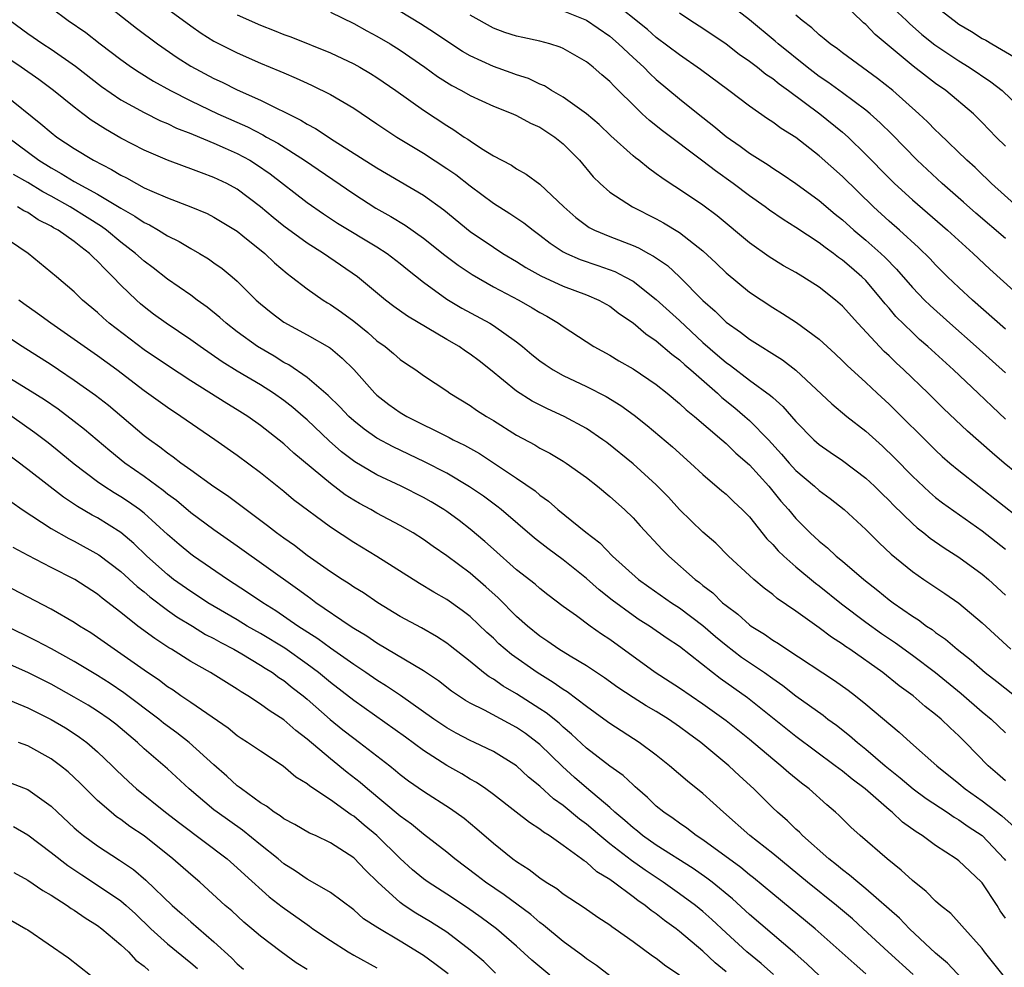
# Model space of a CAD drawing. Units: inches. Extents: x 2571000 to 2574000, y 1503000 to 1506000.
# Drawn here: x 2571448 to 2571533, y 1503704 to 1503785 of the extents above; entities that cross this region are included whole.
import ezdxf

# ---------------------------------------------------------------- set-up
doc = ezdxf.new("R2010")
doc.units = ezdxf.units.IN
doc.header["$MEASUREMENT"] = 0
doc.layers.add('LD25711503_2ft', color=4, linetype='Continuous')

msp = doc.modelspace()

# ---------------------------------------------------------------- linework, layer by layer
at = {"layer": 'LD25711503_2ft'}
for points, elevation in [([(2571455, 1503787.016), (2571458.346, 1503784.346), (2571460.148, 1503783), (2571461.84, 1503781.84), (2571463, 1503781.096), (2571465, 1503780.027), (2571465.703, 1503779.703), (2571467, 1503779.055), (2571469, 1503778.167), (2571472.46, 1503776.46), (2571473, 1503776.112), (2571473.731, 1503775.731), (2571475.328, 1503774.672), (2571479, 1503772.344), (2571483, 1503770.009), (2571484.754, 1503768.754), (2571487, 1503766.898), (2571489, 1503765.529), (2571489.812, 1503765), (2571491, 1503764.298), (2571491.796, 1503763.796), (2571493.076, 1503763.076), (2571495, 1503762.191), (2571497, 1503761.449), (2571498.061, 1503761), (2571499, 1503760.463), (2571499.827, 1503759.827), (2571501, 1503759.029), (2571502.09, 1503758.09), (2571503, 1503757.494), (2571504.345, 1503756.345), (2571505, 1503755.869), (2571505.445, 1503755.445), (2571505.975, 1503755), (2571508.245, 1503753), (2571508.629, 1503752.629), (2571509.735, 1503751.735), (2571510.605, 1503751), (2571511, 1503750.646), (2571512.641, 1503749), (2571513.77, 1503747.77), (2571514.429, 1503747), (2571515, 1503746.366), (2571516.592, 1503745), (2571517, 1503744.626), (2571517.94, 1503743.94), (2571519.132, 1503743), (2571521, 1503741.297), (2571522.149, 1503740.149), (2571523.181, 1503739.181), (2571525, 1503737.679), (2571525.991, 1503737), (2571527.803, 1503735.803), (2571529, 1503734.96), (2571531, 1503733.277), (2571533.473, 1503731)], 9954), ([(2571533, 1503758.506), (2571530.153, 1503761), (2571529, 1503762.07), (2571528.028, 1503763), (2571527, 1503764.02), (2571526.53, 1503764.53), (2571525.522, 1503765.522), (2571523.898, 1503767), (2571523, 1503767.787), (2571521.66, 1503769), (2571519, 1503771.596), (2571517, 1503773.394), (2571515, 1503774.947), (2571513.726, 1503775.726), (2571513, 1503776.286), (2571512.566, 1503776.566), (2571511, 1503777.645), (2571509.227, 1503779), (2571506.812, 1503780.812), (2571505, 1503782.048), (2571503, 1503783.552), (2571502.238, 1503784.238), (2571499, 1503786.837)], 9968), ([(2571533, 1503766.279), (2571530.458, 1503768.458), (2571529.401, 1503769.401), (2571527.556, 1503771), (2571525.423, 1503773), (2571523.232, 1503775.232), (2571522.23, 1503776.23), (2571521.376, 1503777), (2571521, 1503777.313), (2571519, 1503778.803), (2571517.724, 1503779.724), (2571517, 1503780.207), (2571515.95, 1503781), (2571513.464, 1503783), (2571513.221, 1503783.221), (2571511, 1503785.072), (2571509, 1503786.608)], 9972), ([(2571533, 1503774.219), (2571532.204, 1503775), (2571531, 1503776.261), (2571530.239, 1503777), (2571527.872, 1503779), (2571527, 1503779.607), (2571526.204, 1503780.204), (2571525.079, 1503781.079), (2571521.807, 1503783.807), (2571521, 1503784.665), (2571520.813, 1503784.813), (2571519, 1503786.563)], 9976), ([(2571451, 1503786.099), (2571452.482, 1503785), (2571453.975, 1503783.975), (2571455.228, 1503783), (2571457, 1503781.652), (2571457.924, 1503781), (2571458.572, 1503780.572), (2571459.806, 1503779.806), (2571461.271, 1503779), (2571463, 1503778.116), (2571465.328, 1503777), (2571467.867, 1503775.867), (2571469.192, 1503775.192), (2571469.51, 1503775), (2571470.473, 1503774.473), (2571472.778, 1503773), (2571477, 1503770.107), (2571478.898, 1503768.898), (2571480.187, 1503768.187), (2571481.436, 1503767.436), (2571483, 1503766.324), (2571484.843, 1503764.843), (2571485.985, 1503763.985), (2571487.189, 1503763.189), (2571489, 1503762.142), (2571491.178, 1503761), (2571492.336, 1503760.336), (2571493, 1503759.917), (2571493.6, 1503759.6), (2571494.605, 1503759), (2571495, 1503758.712), (2571497.639, 1503757), (2571499, 1503756.261), (2571499.786, 1503755.786), (2571501, 1503755.101), (2571503, 1503753.739), (2571503.929, 1503753), (2571505, 1503752.116), (2571505.57, 1503751.57), (2571506.296, 1503751), (2571508.624, 1503749), (2571509, 1503748.673), (2571509.844, 1503747.844), (2571511, 1503746.838), (2571512.657, 1503745), (2571513.712, 1503743.712), (2571514.348, 1503743), (2571515, 1503742.22), (2571516.229, 1503741), (2571517, 1503740.278), (2571517.705, 1503739.705), (2571518.459, 1503739), (2571519, 1503738.56), (2571520.822, 1503737), (2571522.045, 1503736.045), (2571523, 1503735.253), (2571523.341, 1503735), (2571525, 1503733.858), (2571525.532, 1503733.531), (2571526.222, 1503733), (2571526.694, 1503732.693), (2571527, 1503732.447), (2571527.857, 1503731.857), (2571528.836, 1503731), (2571530.059, 1503730.059), (2571531.269, 1503729), (2571532.245, 1503728.245), (2571535, 1503726.045)], 9952), ([(2571461, 1503786.012), (2571463, 1503784.54), (2571463.91, 1503783.91), (2571465, 1503783.242), (2571467, 1503782.219), (2571469, 1503781.339), (2571470.658, 1503780.658), (2571471, 1503780.501), (2571472.061, 1503780.061), (2571473, 1503779.614), (2571473.429, 1503779.43), (2571475, 1503778.642), (2571477, 1503777.469), (2571479, 1503776.135), (2571479.668, 1503775.667), (2571480.714, 1503775), (2571483, 1503773.604), (2571485, 1503772.308), (2571485.772, 1503771.772), (2571487, 1503770.8), (2571489, 1503769.316), (2571490.421, 1503768.421), (2571491.624, 1503767.623), (2571492.414, 1503767), (2571493, 1503766.581), (2571493.881, 1503765.881), (2571495, 1503765.146), (2571495.273, 1503765), (2571496.469, 1503764.469), (2571497.964, 1503763.964), (2571499.439, 1503763.439), (2571500.301, 1503763), (2571501, 1503762.606), (2571503, 1503761.057), (2571505, 1503759.235), (2571507, 1503757.364), (2571508.271, 1503756.271), (2571509, 1503755.624), (2571509.373, 1503755.373), (2571511, 1503754.116), (2571512.81, 1503752.81), (2571513, 1503752.622), (2571513.868, 1503751.868), (2571515, 1503750.579), (2571516.543, 1503749), (2571517, 1503748.582), (2571517.927, 1503747.927), (2571519, 1503747.205), (2571521, 1503745.71), (2571521.751, 1503745), (2571522.371, 1503744.371), (2571523, 1503743.768), (2571523.375, 1503743.375), (2571525, 1503741.794), (2571525.423, 1503741.423), (2571525.98, 1503741), (2571526.538, 1503740.538), (2571527.72, 1503739.72), (2571529, 1503738.916), (2571531, 1503737.45), (2571531.533, 1503737), (2571533, 1503735.659)], 9956), ([(2571475, 1503785.719), (2571477, 1503784.75), (2571478.122, 1503784.122), (2571479, 1503783.668), (2571480.145, 1503783), (2571481, 1503782.464), (2571483.127, 1503781), (2571484.211, 1503780.211), (2571485.432, 1503779.432), (2571486.252, 1503779), (2571487, 1503778.564), (2571489, 1503777.656), (2571490.669, 1503777), (2571491, 1503776.851), (2571492.196, 1503776.196), (2571493, 1503775.836), (2571494.28, 1503775), (2571495, 1503774.417), (2571496.398, 1503773), (2571497.586, 1503771.586), (2571498.178, 1503771), (2571499, 1503770.27), (2571500.95, 1503769), (2571503, 1503767.982), (2571503.633, 1503767.633), (2571505, 1503766.802), (2571507, 1503765.222), (2571508.154, 1503764.154), (2571509, 1503763.328), (2571511, 1503761.668), (2571513, 1503760.345), (2571513.849, 1503759.849), (2571515.06, 1503759.06), (2571517, 1503757.634), (2571518.379, 1503756.379), (2571519, 1503755.789), (2571519.386, 1503755.386), (2571521, 1503753.926), (2571521.978, 1503753), (2571523, 1503752.062), (2571527, 1503748.105), (2571527.571, 1503747.571), (2571528.23, 1503747), (2571529, 1503746.363), (2571534.236, 1503742.236)], 9960), ([(2571535, 1503745.263), (2571532.882, 1503747), (2571531.86, 1503747.86), (2571529.736, 1503749.736), (2571527.689, 1503751.689), (2571526.359, 1503753), (2571524.281, 1503755), (2571523.613, 1503755.613), (2571523, 1503756.218), (2571522.591, 1503756.591), (2571520.319, 1503759), (2571519, 1503760.461), (2571518.386, 1503761), (2571517, 1503762.096), (2571515.58, 1503763), (2571515, 1503763.352), (2571513.941, 1503763.941), (2571512.707, 1503764.707), (2571511, 1503765.911), (2571508.228, 1503768.228), (2571507, 1503769.141), (2571505, 1503770.484), (2571504.195, 1503771), (2571503.481, 1503771.481), (2571503, 1503771.852), (2571502.317, 1503772.317), (2571501.499, 1503773), (2571501.211, 1503773.211), (2571501, 1503773.394), (2571499.106, 1503775.106), (2571498.082, 1503776.081), (2571496.998, 1503777), (2571495, 1503778.437), (2571493.995, 1503779), (2571493.383, 1503779.383), (2571493, 1503779.539), (2571492.016, 1503780.016), (2571491, 1503780.349), (2571490.528, 1503780.528), (2571489, 1503781.06), (2571487, 1503781.97), (2571486.344, 1503782.344), (2571485, 1503783.231), (2571483.957, 1503783.957), (2571482.734, 1503784.734), (2571481, 1503785.793)], 9962), ([(2571495, 1503785.833), (2571497, 1503785.049), (2571499, 1503783.653), (2571499.767, 1503783), (2571501, 1503781.844), (2571501.929, 1503781), (2571502.449, 1503780.449), (2571503, 1503779.942), (2571505, 1503778.274), (2571506.584, 1503777), (2571507.944, 1503775.944), (2571509, 1503775.042), (2571510.207, 1503774.207), (2571511, 1503773.614), (2571512.603, 1503772.603), (2571513, 1503772.329), (2571513.821, 1503771.821), (2571515, 1503771.021), (2571517, 1503769.559), (2571518.379, 1503768.379), (2571519, 1503767.882), (2571519.977, 1503767), (2571521, 1503766.144), (2571522.29, 1503765), (2571522.655, 1503764.655), (2571523.651, 1503763.651), (2571525, 1503762.088), (2571526.042, 1503761), (2571526.521, 1503760.521), (2571528.208, 1503759), (2571530.481, 1503757), (2571533, 1503754.741)], 9966), ([(2571505, 1503785.658), (2571505.978, 1503785), (2571507, 1503784.34), (2571509, 1503782.995), (2571510.123, 1503782.123), (2571511, 1503781.519), (2571511.682, 1503781), (2571512.407, 1503780.407), (2571513, 1503780.023), (2571513.562, 1503779.562), (2571514.357, 1503779), (2571517.063, 1503777), (2571519, 1503775.418), (2571519.472, 1503775), (2571521, 1503773.502), (2571523, 1503771.457), (2571523.466, 1503771), (2571525, 1503769.599), (2571528.025, 1503767), (2571530.219, 1503765), (2571531.643, 1503763.643), (2571534.593, 1503761)], 9970), ([(2571523, 1503786.369), (2571524.492, 1503785), (2571524.747, 1503784.747), (2571525.82, 1503783.82), (2571526.926, 1503782.926), (2571529, 1503781.533), (2571529.879, 1503781), (2571531.754, 1503779.754), (2571532.717, 1503779), (2571535, 1503776.797)], 9978), ([(2571527, 1503786.253), (2571528.6, 1503785), (2571529, 1503784.706), (2571530.071, 1503784.071), (2571531, 1503783.473), (2571531.31, 1503783.31), (2571531.817, 1503783), (2571533.838, 1503781.838)], 9980), ([(2571447.482, 1503785), (2571449, 1503783.895), (2571450.284, 1503783), (2571451, 1503782.534), (2571453.093, 1503781.093), (2571455.338, 1503779.338), (2571457, 1503778.19), (2571459, 1503777.096), (2571460.402, 1503776.402), (2571461, 1503776.151), (2571461.773, 1503775.773), (2571463, 1503775.306), (2571463.207, 1503775.207), (2571465, 1503774.469), (2571465.946, 1503774.054), (2571467, 1503773.574), (2571468.071, 1503773), (2571468.649, 1503772.648), (2571469.829, 1503771.829), (2571473, 1503769.367), (2571474.398, 1503768.397), (2571475.609, 1503767.61), (2571479, 1503765.569), (2571479.884, 1503765), (2571481, 1503764.142), (2571481.626, 1503763.626), (2571483, 1503762.535), (2571485, 1503761.082), (2571486.3, 1503760.3), (2571488.688, 1503759), (2571489, 1503758.814), (2571491, 1503757.4), (2571491.509, 1503757), (2571492.32, 1503756.32), (2571493, 1503755.778), (2571493.452, 1503755.452), (2571494.143, 1503755), (2571495, 1503754.519), (2571497, 1503753.565), (2571498.707, 1503752.707), (2571499.947, 1503751.947), (2571501.101, 1503751.101), (2571502.211, 1503750.211), (2571504.388, 1503748.388), (2571505.951, 1503747), (2571507, 1503746.011), (2571508.619, 1503744.619), (2571509, 1503744.312), (2571509.663, 1503743.663), (2571510.378, 1503743), (2571511, 1503742.363), (2571512.491, 1503740.491), (2571513, 1503739.997), (2571513.467, 1503739.467), (2571513.95, 1503739), (2571515, 1503738.082), (2571516.675, 1503736.675), (2571517, 1503736.444), (2571518.915, 1503734.915), (2571521, 1503733.332), (2571522.359, 1503732.359), (2571523.553, 1503731.553), (2571525, 1503730.501), (2571527, 1503728.992), (2571529.201, 1503727.201), (2571531, 1503725.632), (2571531.758, 1503725), (2571533, 1503723.811)], 9950), ([(2571467, 1503785.503), (2571469, 1503784.604), (2571470.16, 1503784.16), (2571471, 1503783.812), (2571471.594, 1503783.594), (2571475, 1503782.23), (2571477, 1503781.296), (2571477.536, 1503781), (2571478.457, 1503780.457), (2571479, 1503780.118), (2571480.621, 1503779), (2571483, 1503777.309), (2571485, 1503775.976), (2571485.615, 1503775.615), (2571486.505, 1503775), (2571486.81, 1503774.81), (2571487, 1503774.665), (2571487.985, 1503774.015), (2571489, 1503773.391), (2571489.722, 1503773), (2571490.571, 1503772.571), (2571491, 1503772.271), (2571491.824, 1503771.824), (2571493, 1503770.946), (2571495.068, 1503769), (2571496.089, 1503768.089), (2571497, 1503767.397), (2571497.236, 1503767.236), (2571497.693, 1503767), (2571499, 1503766.453), (2571501, 1503765.68), (2571501.474, 1503765.474), (2571502.328, 1503765), (2571502.773, 1503764.773), (2571503.955, 1503763.955), (2571505, 1503762.996), (2571507, 1503760.962), (2571508.044, 1503760.044), (2571509, 1503759.09), (2571510.234, 1503758.234), (2571511, 1503757.643), (2571513.852, 1503755.852), (2571515, 1503754.962), (2571518.074, 1503752.074), (2571519.367, 1503751), (2571521, 1503749.731), (2571522.436, 1503748.437), (2571523.456, 1503747.455), (2571525, 1503745.865), (2571526.484, 1503744.484), (2571527, 1503744.051), (2571527.588, 1503743.588), (2571531, 1503741.162), (2571533, 1503739.592)], 9958), ([(2571533, 1503750.77), (2571531.846, 1503751.846), (2571530.647, 1503753), (2571528.521, 1503755), (2571526.325, 1503757), (2571525.621, 1503757.621), (2571525, 1503758.202), (2571523.594, 1503759.594), (2571523, 1503760.303), (2571522.671, 1503760.671), (2571522.415, 1503761), (2571521, 1503762.669), (2571520.671, 1503763), (2571519.763, 1503763.763), (2571519, 1503764.433), (2571518.663, 1503764.663), (2571518.232, 1503765), (2571517.507, 1503765.507), (2571517, 1503765.919), (2571515, 1503767.24), (2571513.905, 1503767.905), (2571512.719, 1503768.719), (2571512.346, 1503769), (2571511, 1503769.948), (2571509.618, 1503771), (2571508.082, 1503772.082), (2571507, 1503772.934), (2571503.522, 1503775.523), (2571502.415, 1503776.415), (2571501.789, 1503777), (2571501, 1503777.761), (2571499.764, 1503779), (2571499.368, 1503779.368), (2571499, 1503779.779), (2571498.332, 1503780.332), (2571497.569, 1503781), (2571497, 1503781.447), (2571495, 1503782.606), (2571494.731, 1503782.731), (2571493.854, 1503783), (2571493, 1503783.231), (2571491.537, 1503783.537), (2571491, 1503783.664), (2571489.991, 1503783.991), (2571489, 1503784.357), (2571487, 1503785.454)], 9964), ([(2571534.038, 1503769), (2571531.809, 1503771), (2571531.403, 1503771.403), (2571531, 1503771.771), (2571530.384, 1503772.384), (2571529.691, 1503773), (2571527.311, 1503775.311), (2571527, 1503775.589), (2571526.305, 1503776.305), (2571525.567, 1503777), (2571523.31, 1503779), (2571522.018, 1503780.018), (2571519, 1503782.218), (2571518.565, 1503782.565), (2571517.934, 1503783), (2571517.435, 1503783.435), (2571517, 1503783.773), (2571516.373, 1503784.372), (2571515.54, 1503785), (2571515, 1503785.457)], 9974), ([(2571533, 1503719.707), (2571532.314, 1503720.314), (2571531.503, 1503721), (2571529.561, 1503723), (2571529, 1503723.554), (2571528.241, 1503724.241), (2571527.468, 1503725), (2571527, 1503725.402), (2571526.096, 1503726.096), (2571525.061, 1503727), (2571523.868, 1503727.868), (2571522.458, 1503729), (2571519.638, 1503731), (2571519.252, 1503731.253), (2571519, 1503731.445), (2571518.05, 1503732.05), (2571517, 1503732.854), (2571515, 1503734.27), (2571513.376, 1503735.376), (2571513, 1503735.704), (2571512.259, 1503736.259), (2571511.369, 1503737), (2571511, 1503737.331), (2571509.208, 1503739), (2571508.107, 1503740.106), (2571507, 1503741.068), (2571505, 1503743.01), (2571504.053, 1503744.053), (2571503, 1503745.133), (2571501, 1503746.94), (2571498.752, 1503748.752), (2571498.419, 1503749), (2571497, 1503749.971), (2571495.094, 1503751), (2571493.647, 1503751.647), (2571492.326, 1503752.326), (2571491, 1503753.166), (2571488.766, 1503755), (2571487.774, 1503755.774), (2571487, 1503756.35), (2571486.606, 1503756.605), (2571486.05, 1503757), (2571485, 1503757.606), (2571481.616, 1503759.616), (2571480.451, 1503760.451), (2571479.734, 1503761), (2571477.329, 1503763), (2571474.4, 1503765), (2571473, 1503765.874), (2571471, 1503767.341), (2571470.083, 1503768.082), (2571469, 1503769.005), (2571467, 1503770.521), (2571466.115, 1503771), (2571465, 1503771.536), (2571463.914, 1503771.914), (2571463, 1503772.278), (2571462.462, 1503772.461), (2571461.004, 1503773.003), (2571459, 1503773.87), (2571457, 1503774.908), (2571455.672, 1503775.672), (2571454.46, 1503776.46), (2571453.736, 1503777), (2571453, 1503777.558), (2571451.21, 1503779), (2571449.947, 1503779.947), (2571448.438, 1503781), (2571446.382, 1503782.382)], 9948), ([(2571447, 1503778.665), (2571450.136, 1503776.137), (2571451, 1503775.38), (2571451.501, 1503775), (2571453, 1503774.015), (2571454.656, 1503773), (2571456.206, 1503772.206), (2571457, 1503771.718), (2571457.483, 1503771.483), (2571458.329, 1503771), (2571459, 1503770.645), (2571459.659, 1503770.341), (2571461, 1503769.765), (2571463, 1503769.013), (2571464.418, 1503768.418), (2571465, 1503768.125), (2571466.85, 1503767), (2571467, 1503766.9), (2571467.489, 1503766.511), (2571469.359, 1503765), (2571470.195, 1503764.196), (2571471.282, 1503763.282), (2571471.669, 1503763), (2571473, 1503761.962), (2571474.389, 1503761), (2571474.76, 1503760.76), (2571475, 1503760.625), (2571475.959, 1503759.958), (2571477, 1503759.175), (2571478.203, 1503758.203), (2571479, 1503757.501), (2571479.705, 1503757), (2571480.413, 1503756.413), (2571481, 1503755.897), (2571481.528, 1503755.528), (2571482.334, 1503755), (2571483, 1503754.526), (2571485, 1503753.193), (2571485.268, 1503753), (2571487, 1503751.944), (2571487.549, 1503751.549), (2571488.398, 1503751), (2571489, 1503750.642), (2571491, 1503749.396), (2571492.556, 1503748.556), (2571493, 1503748.282), (2571493.847, 1503747.847), (2571495, 1503747.164), (2571495.254, 1503747), (2571497, 1503745.745), (2571497.951, 1503745), (2571499, 1503744.137), (2571500.264, 1503743), (2571501, 1503742.277), (2571501.606, 1503741.606), (2571503.535, 1503739.535), (2571504.074, 1503739), (2571506.337, 1503737), (2571506.723, 1503736.723), (2571507, 1503736.489), (2571507.844, 1503735.844), (2571508.701, 1503735), (2571509, 1503734.747), (2571510.005, 1503734.005), (2571511, 1503733.102), (2571511.14, 1503733), (2571512.29, 1503732.29), (2571513, 1503731.783), (2571513.493, 1503731.493), (2571514.217, 1503731), (2571518.319, 1503728.319), (2571519.48, 1503727.48), (2571520.108, 1503727), (2571521, 1503726.287), (2571523.879, 1503723.879), (2571524.841, 1503723), (2571527.089, 1503721), (2571529, 1503719.462), (2571529.541, 1503719), (2571531, 1503717.987), (2571532.69, 1503716.69), (2571533.746, 1503715.746)], 9946), ([(2571447.284, 1503775), (2571449.963, 1503773), (2571451, 1503772.352), (2571451.877, 1503771.877), (2571453, 1503771.169), (2571455, 1503770.081), (2571457, 1503768.877), (2571458.199, 1503768.2), (2571459, 1503767.651), (2571459.446, 1503767.446), (2571460.234, 1503767), (2571461, 1503766.524), (2571462.018, 1503766.018), (2571463, 1503765.433), (2571463.768, 1503765), (2571464.535, 1503764.535), (2571465, 1503764.207), (2571465.701, 1503763.701), (2571466.561, 1503763), (2571467, 1503762.617), (2571468.634, 1503761), (2571469, 1503760.671), (2571469.92, 1503759.92), (2571471, 1503759.09), (2571473, 1503757.998), (2571474.917, 1503756.917), (2571475, 1503756.851), (2571476.007, 1503756.007), (2571477.018, 1503755.018), (2571478.805, 1503753), (2571479, 1503752.816), (2571480.035, 1503752.035), (2571481, 1503751.342), (2571481.577, 1503751), (2571485.199, 1503749.199), (2571485.556, 1503749), (2571486.526, 1503748.526), (2571487.805, 1503747.805), (2571491, 1503745.711), (2571492.601, 1503744.601), (2571493, 1503744.243), (2571493.728, 1503743.728), (2571494.542, 1503743), (2571496.943, 1503741.057), (2571498.139, 1503740.139), (2571499.238, 1503739), (2571501.461, 1503737), (2571502.358, 1503736.358), (2571504.315, 1503735), (2571505, 1503734.562), (2571507, 1503733.051), (2571508.095, 1503732.095), (2571509, 1503731.345), (2571510.33, 1503730.33), (2571512.287, 1503729), (2571513, 1503728.484), (2571513.884, 1503727.883), (2571515, 1503727.011), (2571517.329, 1503725.329), (2571517.745, 1503725), (2571518.47, 1503724.47), (2571519.592, 1503723.592), (2571520.278, 1503723), (2571521, 1503722.43), (2571522.664, 1503721), (2571523.953, 1503719.953), (2571525.074, 1503719), (2571526.178, 1503718.178), (2571527.986, 1503717), (2571528.583, 1503716.583), (2571529, 1503716.352), (2571529.788, 1503715.788), (2571531.009, 1503715), (2571532.892, 1503713), (2571533, 1503712.856)], 9944), ([(2571533, 1503707.891), (2571532.548, 1503708.548), (2571532.276, 1503709), (2571531, 1503710.946), (2571530.95, 1503711), (2571529.928, 1503711.928), (2571529, 1503712.828), (2571528.768, 1503713), (2571527, 1503714.14), (2571525.84, 1503715), (2571525.32, 1503715.32), (2571524.165, 1503716.165), (2571523.262, 1503717), (2571523, 1503717.208), (2571520.932, 1503719), (2571519.834, 1503719.835), (2571519, 1503720.528), (2571518.382, 1503721), (2571515, 1503723.518), (2571510.842, 1503726.841), (2571508.497, 1503728.497), (2571507.835, 1503729), (2571505, 1503731.232), (2571503.936, 1503731.935), (2571502.419, 1503733), (2571501.543, 1503733.543), (2571501, 1503733.906), (2571499.218, 1503735.218), (2571498.093, 1503736.093), (2571497, 1503737.072), (2571495, 1503738.692), (2571493.671, 1503739.671), (2571492.536, 1503740.536), (2571489.683, 1503743), (2571489.306, 1503743.306), (2571488.154, 1503744.154), (2571486.964, 1503744.964), (2571485, 1503746.116), (2571483.095, 1503747.095), (2571480.384, 1503748.384), (2571479, 1503749.134), (2571477.9, 1503749.901), (2571477, 1503750.622), (2571476.588, 1503751), (2571475.824, 1503751.824), (2571474.814, 1503752.813), (2571473, 1503754.348), (2571471.424, 1503755.424), (2571471, 1503755.634), (2571470.163, 1503756.163), (2571468.733, 1503757), (2571467, 1503758.266), (2571466.043, 1503759), (2571465.499, 1503759.499), (2571464.399, 1503760.398), (2571463.544, 1503761), (2571463, 1503761.405), (2571461, 1503762.801), (2571459.769, 1503763.769), (2571459, 1503764.331), (2571458.268, 1503765), (2571457, 1503765.977), (2571455.77, 1503767), (2571455.325, 1503767.325), (2571454.102, 1503768.102), (2571452.631, 1503769), (2571451, 1503769.912), (2571450.286, 1503770.286), (2571449, 1503771.083), (2571447.775, 1503771.775)], 9942), ([(2571532.8, 1503703), (2571532.011, 1503704.011), (2571531.211, 1503705), (2571531, 1503705.308), (2571529.258, 1503707.258), (2571528.303, 1503708.303), (2571527.42, 1503709), (2571527, 1503709.363), (2571526.196, 1503710.196), (2571525, 1503711.131), (2571524.036, 1503712.036), (2571522.837, 1503713), (2571520.519, 1503715), (2571519.714, 1503715.714), (2571518.711, 1503716.712), (2571518.396, 1503717), (2571517.639, 1503717.639), (2571516.138, 1503719), (2571515.487, 1503719.487), (2571514.389, 1503720.389), (2571513.701, 1503721), (2571513, 1503721.555), (2571511, 1503723.252), (2571509, 1503724.855), (2571507, 1503726.284), (2571505, 1503727.655), (2571504.187, 1503728.187), (2571502.896, 1503729), (2571499, 1503731.844), (2571498.304, 1503732.304), (2571497.315, 1503733), (2571496.137, 1503733.863), (2571495, 1503734.669), (2571493.672, 1503735.672), (2571493, 1503736.208), (2571492.585, 1503736.585), (2571491, 1503737.829), (2571489, 1503739.586), (2571488.261, 1503740.261), (2571487, 1503741.316), (2571486.058, 1503742.058), (2571485, 1503742.838), (2571484.757, 1503743), (2571483.661, 1503743.661), (2571483, 1503744.035), (2571481.094, 1503745), (2571479, 1503745.983), (2571477.102, 1503747.102), (2571475.959, 1503747.959), (2571474.894, 1503748.894), (2571473, 1503750.71), (2571472.675, 1503751), (2571471.774, 1503751.773), (2571471, 1503752.374), (2571470.115, 1503753), (2571469, 1503753.71), (2571467, 1503754.9), (2571465.697, 1503755.697), (2571463.81, 1503757), (2571463, 1503757.591), (2571460.888, 1503759), (2571459.797, 1503759.797), (2571459, 1503760.416), (2571458.68, 1503760.68), (2571458.332, 1503761), (2571457, 1503762.281), (2571456.319, 1503763), (2571455.639, 1503763.639), (2571455, 1503764.34), (2571454.646, 1503764.646), (2571454.314, 1503765), (2571453.555, 1503765.555), (2571453, 1503766.014), (2571451.598, 1503767), (2571451.209, 1503767.209), (2571451, 1503767.344), (2571449.901, 1503767.901), (2571449, 1503768.505), (2571448.674, 1503768.673), (2571448.131, 1503769)], 9940), ([(2571530.933, 1503700.933), (2571528.03, 1503704.03), (2571527, 1503704.909), (2571524.756, 1503707), (2571523.896, 1503707.896), (2571521, 1503710.438), (2571520.304, 1503711), (2571519.612, 1503711.612), (2571519, 1503712.057), (2571518.492, 1503712.492), (2571517.837, 1503713), (2571515.574, 1503715), (2571515.291, 1503715.291), (2571515, 1503715.547), (2571514.263, 1503716.263), (2571513.409, 1503717), (2571513, 1503717.386), (2571511.371, 1503719), (2571510.139, 1503720.139), (2571509.246, 1503721), (2571506.813, 1503723), (2571505.755, 1503723.755), (2571505, 1503724.341), (2571504.059, 1503725), (2571503, 1503725.655), (2571502.135, 1503726.135), (2571501, 1503726.862), (2571499.709, 1503727.709), (2571498.544, 1503728.544), (2571497, 1503729.576), (2571495.602, 1503730.398), (2571494.628, 1503731), (2571493.675, 1503731.675), (2571493, 1503732.12), (2571491.925, 1503733), (2571491, 1503733.827), (2571489.416, 1503735.416), (2571488.362, 1503736.362), (2571487, 1503737.537), (2571485, 1503739.039), (2571483.832, 1503739.832), (2571483, 1503740.439), (2571482.115, 1503741), (2571481, 1503741.639), (2571479, 1503742.69), (2571478.466, 1503743), (2571477.512, 1503743.513), (2571477, 1503743.815), (2571476.276, 1503744.276), (2571475, 1503745.234), (2571471.85, 1503747.85), (2571471, 1503748.649), (2571469, 1503750.231), (2571467.909, 1503751), (2571467, 1503751.574), (2571466.111, 1503752.112), (2571463, 1503754.071), (2571461, 1503755.372), (2571459, 1503756.716), (2571456.001, 1503759), (2571455.469, 1503759.469), (2571455, 1503759.915), (2571453.715, 1503761), (2571453, 1503761.713), (2571451.48, 1503763), (2571449.024, 1503765), (2571446.635, 1503766.635)], 9938), ([(2571525.067, 1503703.067), (2571522.935, 1503705), (2571520.783, 1503707), (2571519.847, 1503707.847), (2571518.485, 1503709), (2571515.99, 1503711), (2571513, 1503713.453), (2571511.025, 1503715), (2571508.762, 1503717), (2571507, 1503718.626), (2571505.674, 1503719.674), (2571504.128, 1503721), (2571503, 1503721.915), (2571501.521, 1503723), (2571499, 1503724.617), (2571498.497, 1503725), (2571497, 1503726.087), (2571495.337, 1503727.337), (2571495, 1503727.535), (2571494.148, 1503728.148), (2571492.752, 1503729), (2571490.546, 1503730.546), (2571489.48, 1503731.48), (2571489, 1503731.951), (2571488.448, 1503732.448), (2571487, 1503733.823), (2571486.33, 1503734.33), (2571485, 1503735.267), (2571483.893, 1503735.893), (2571482.648, 1503736.648), (2571479, 1503738.982), (2571477, 1503740.171), (2571475, 1503741.482), (2571471.84, 1503743.84), (2571471, 1503744.542), (2571469, 1503746.142), (2571467, 1503747.635), (2571465.068, 1503749), (2571462.162, 1503751), (2571461, 1503751.758), (2571459, 1503753.2), (2571456.641, 1503755), (2571455, 1503756.199), (2571450.97, 1503759), (2571449.839, 1503759.839), (2571448.666, 1503760.666), (2571448.224, 1503761)], 9936), ([(2571521, 1503703.133), (2571519.998, 1503703.998), (2571516.656, 1503707), (2571513, 1503709.985), (2571511.36, 1503711.36), (2571511, 1503711.632), (2571510.254, 1503712.255), (2571507, 1503714.619), (2571506.418, 1503715), (2571505.632, 1503715.632), (2571505, 1503716.058), (2571504.462, 1503716.463), (2571503.647, 1503717), (2571503, 1503717.532), (2571502.259, 1503718.259), (2571501.395, 1503719), (2571501.195, 1503719.195), (2571501, 1503719.35), (2571500.15, 1503720.15), (2571499, 1503720.957), (2571497, 1503722.516), (2571495.721, 1503723.721), (2571495, 1503724.31), (2571494.642, 1503724.642), (2571493.537, 1503725.537), (2571493, 1503725.898), (2571491, 1503727.184), (2571489.84, 1503727.84), (2571489, 1503728.424), (2571488.636, 1503728.636), (2571488.154, 1503729), (2571487, 1503729.943), (2571485.301, 1503731.301), (2571485, 1503731.528), (2571484.111, 1503732.111), (2571482.829, 1503732.829), (2571481, 1503733.821), (2571479.076, 1503735), (2571477.84, 1503735.84), (2571477, 1503736.35), (2571476.62, 1503736.62), (2571476.006, 1503737), (2571475, 1503737.655), (2571473, 1503739.064), (2571471.906, 1503739.906), (2571471, 1503740.534), (2571470.359, 1503741), (2571469.604, 1503741.604), (2571466.172, 1503744.172), (2571465, 1503744.953), (2571463, 1503746.381), (2571462.144, 1503747), (2571461.503, 1503747.502), (2571461, 1503747.842), (2571460.358, 1503748.358), (2571459.451, 1503749), (2571459, 1503749.346), (2571455.926, 1503751.926), (2571454.806, 1503752.806), (2571453, 1503754.095), (2571451.644, 1503755), (2571451, 1503755.428), (2571448.515, 1503757), (2571447, 1503757.998)], 9934), ([(2571517, 1503702.973), (2571515.963, 1503703.963), (2571514.901, 1503704.901), (2571511, 1503708.231), (2571509.559, 1503709.559), (2571507.789, 1503711), (2571507.343, 1503711.343), (2571506.16, 1503712.16), (2571503, 1503714.189), (2571501.824, 1503715), (2571501.373, 1503715.373), (2571501, 1503715.655), (2571500.297, 1503716.297), (2571499.441, 1503717), (2571499, 1503717.406), (2571497, 1503719.089), (2571495.984, 1503719.984), (2571494.933, 1503720.933), (2571493, 1503722.812), (2571492.771, 1503723), (2571491.754, 1503723.754), (2571491, 1503724.271), (2571488.242, 1503725.758), (2571487, 1503726.381), (2571486.604, 1503726.604), (2571485.413, 1503727.413), (2571484.279, 1503728.279), (2571483, 1503729.152), (2571479, 1503731.519), (2571478.124, 1503732.124), (2571477, 1503732.799), (2571476.697, 1503733), (2571473.76, 1503735), (2571473.327, 1503735.327), (2571473, 1503735.551), (2571472.178, 1503736.178), (2571467, 1503739.869), (2571465, 1503741.263), (2571463, 1503742.721), (2571461.766, 1503743.766), (2571461, 1503744.323), (2571460.636, 1503744.636), (2571459, 1503745.834), (2571457.326, 1503747), (2571456.04, 1503748.04), (2571453.883, 1503749.883), (2571453, 1503750.579), (2571451.616, 1503751.616), (2571450.429, 1503752.429), (2571449, 1503753.328), (2571447, 1503754.539)], 9932), ([(2571513.071, 1503703.07), (2571512.004, 1503704.004), (2571510.783, 1503705), (2571509, 1503706.638), (2571507.786, 1503707.786), (2571507, 1503708.479), (2571506.361, 1503709), (2571505, 1503710.006), (2571503.598, 1503711), (2571502.034, 1503712.034), (2571500.859, 1503712.859), (2571499, 1503714.301), (2571498.136, 1503715), (2571497, 1503715.965), (2571496.396, 1503716.396), (2571495, 1503717.569), (2571494.16, 1503718.16), (2571493, 1503719.25), (2571492.028, 1503720.028), (2571491, 1503720.988), (2571489, 1503722.218), (2571487.391, 1503723), (2571487, 1503723.176), (2571485.799, 1503723.799), (2571485, 1503724.249), (2571483.884, 1503725), (2571481.021, 1503727.021), (2571479.834, 1503727.834), (2571479, 1503728.34), (2571478.04, 1503729), (2571477, 1503729.69), (2571475, 1503731.1), (2571473.911, 1503731.911), (2571472.205, 1503733), (2571470.312, 1503734.312), (2571469.185, 1503735), (2571467.89, 1503735.89), (2571466.163, 1503737), (2571463.229, 1503739), (2571463, 1503739.163), (2571461.997, 1503739.997), (2571461, 1503740.851), (2571459, 1503742.683), (2571458.596, 1503743), (2571457.668, 1503743.668), (2571457, 1503744.105), (2571456.436, 1503744.436), (2571455.542, 1503745), (2571455, 1503745.376), (2571453, 1503746.9), (2571451.854, 1503747.854), (2571450.74, 1503748.741), (2571449.596, 1503749.596), (2571447.622, 1503751)], 9930), ([(2571509, 1503703.292), (2571508.062, 1503704.062), (2571507, 1503705.07), (2571505, 1503706.77), (2571504.702, 1503707), (2571503.705, 1503707.705), (2571503, 1503708.273), (2571502.564, 1503708.564), (2571502.045, 1503709), (2571501.417, 1503709.417), (2571501, 1503709.749), (2571499.325, 1503711), (2571499.127, 1503711.127), (2571499, 1503711.235), (2571497.896, 1503711.895), (2571497, 1503712.704), (2571496.815, 1503712.816), (2571496.587, 1503713), (2571495, 1503714.152), (2571493.791, 1503715), (2571493.299, 1503715.299), (2571493, 1503715.548), (2571492.109, 1503716.109), (2571490.974, 1503717), (2571489, 1503718.515), (2571488.345, 1503719), (2571487.554, 1503719.554), (2571487, 1503719.855), (2571486.291, 1503720.291), (2571485, 1503721.023), (2571483, 1503722.299), (2571481.443, 1503723.443), (2571477, 1503726.59), (2571475, 1503728.153), (2571473.983, 1503729), (2571473, 1503729.731), (2571471.082, 1503731.082), (2571469, 1503732.353), (2571467.856, 1503733), (2571467, 1503733.517), (2571464.468, 1503735), (2571463.591, 1503735.591), (2571463, 1503735.955), (2571461.527, 1503737), (2571461, 1503737.411), (2571459.243, 1503739), (2571458.099, 1503740.1), (2571457, 1503741.033), (2571455, 1503742.288), (2571454.534, 1503742.534), (2571453.271, 1503743.271), (2571452.059, 1503744.059), (2571449, 1503746.448), (2571447, 1503747.965)], 9928), ([(2571447.629, 1503743.628), (2571448.526, 1503743), (2571451, 1503741.38), (2571452.52, 1503740.52), (2571453, 1503740.287), (2571455.112, 1503739.112), (2571457, 1503737.685), (2571458.4, 1503736.4), (2571459, 1503735.935), (2571459.498, 1503735.498), (2571461, 1503734.372), (2571461.799, 1503733.799), (2571463.141, 1503733), (2571464.282, 1503732.282), (2571465, 1503731.914), (2571465.575, 1503731.575), (2571466.715, 1503731), (2571467.388, 1503730.612), (2571469, 1503729.646), (2571469.385, 1503729.385), (2571470.019, 1503729), (2571470.575, 1503728.575), (2571471, 1503728.308), (2571471.718, 1503727.718), (2571472.665, 1503727), (2571473, 1503726.721), (2571474.976, 1503724.976), (2571476.078, 1503724.078), (2571477, 1503723.368), (2571477.51, 1503723), (2571480.102, 1503721), (2571480.601, 1503720.601), (2571481, 1503720.257), (2571481.709, 1503719.709), (2571483, 1503718.802), (2571485.325, 1503717.325), (2571486.484, 1503716.484), (2571487.576, 1503715.576), (2571489, 1503714.345), (2571490.677, 1503713), (2571491, 1503712.762), (2571492.08, 1503712.08), (2571493, 1503711.371), (2571493.545, 1503711), (2571494.446, 1503710.446), (2571495, 1503710.008), (2571496.808, 1503708.808), (2571497.988, 1503707.988), (2571499, 1503707.332), (2571499.184, 1503707.184), (2571499.468, 1503707), (2571501, 1503705.901), (2571502.675, 1503704.675), (2571503, 1503704.458), (2571503.807, 1503703.807), (2571505, 1503703.027)], 9926), ([(2571499, 1503702.956), (2571497.853, 1503703.853), (2571497, 1503704.422), (2571496.684, 1503704.683), (2571495, 1503705.903), (2571493.318, 1503707.318), (2571493, 1503707.539), (2571492.218, 1503708.218), (2571489.92, 1503709.92), (2571488.322, 1503711), (2571487.581, 1503711.581), (2571485.695, 1503713), (2571485, 1503713.576), (2571483, 1503715.132), (2571481.978, 1503715.978), (2571481, 1503716.665), (2571478.175, 1503719), (2571477.551, 1503719.551), (2571476.428, 1503720.428), (2571475, 1503721.58), (2571473, 1503723.291), (2571472.029, 1503724.029), (2571471, 1503724.931), (2571469.728, 1503725.728), (2571469, 1503726.275), (2571467.9, 1503727), (2571467.337, 1503727.337), (2571467, 1503727.57), (2571464.701, 1503729), (2571463, 1503729.965), (2571461.347, 1503731), (2571461.124, 1503731.124), (2571459.913, 1503731.913), (2571458.458, 1503733), (2571457, 1503734.16), (2571455.395, 1503735.395), (2571455, 1503735.723), (2571453.04, 1503737), (2571451, 1503738.028), (2571449.043, 1503739.043), (2571447.747, 1503739.747)], 9924), ([(2571493.856, 1503703), (2571493, 1503703.715), (2571492.306, 1503704.306), (2571491, 1503705.505), (2571489.262, 1503707), (2571487.961, 1503707.962), (2571486.787, 1503708.787), (2571485, 1503709.966), (2571483.394, 1503711), (2571483, 1503711.291), (2571482.065, 1503712.065), (2571481, 1503713.042), (2571479.001, 1503715.001), (2571477.897, 1503715.897), (2571477, 1503716.652), (2571476.781, 1503716.781), (2571475, 1503718.081), (2571473.229, 1503719.229), (2571473, 1503719.436), (2571472.025, 1503720.025), (2571470.957, 1503720.957), (2571469, 1503722.235), (2571467.888, 1503723), (2571467.337, 1503723.337), (2571467, 1503723.564), (2571466.213, 1503724.213), (2571463, 1503726.419), (2571462.668, 1503726.668), (2571462.159, 1503727), (2571461.48, 1503727.48), (2571461, 1503727.779), (2571460.313, 1503728.313), (2571459, 1503729.193), (2571457, 1503730.616), (2571456.419, 1503731), (2571455, 1503732.017), (2571454.407, 1503732.407), (2571453.445, 1503733), (2571453, 1503733.3), (2571451, 1503734.449), (2571447, 1503736.53)], 9922), ([(2571489.189, 1503703.189), (2571488.17, 1503704.17), (2571487, 1503705.17), (2571485, 1503706.693), (2571483.601, 1503707.601), (2571482.347, 1503708.347), (2571481.345, 1503709), (2571481, 1503709.247), (2571479.087, 1503711), (2571478.028, 1503712.028), (2571477, 1503713.089), (2571475, 1503714.376), (2571473.711, 1503715), (2571473.217, 1503715.217), (2571471.95, 1503715.95), (2571471, 1503716.442), (2571470.69, 1503716.69), (2571470.183, 1503717), (2571469.514, 1503717.514), (2571469, 1503717.817), (2571467.366, 1503719), (2571467.168, 1503719.168), (2571467, 1503719.279), (2571466.103, 1503720.103), (2571465, 1503721.07), (2571462.881, 1503723), (2571461.819, 1503723.819), (2571460.662, 1503724.662), (2571460.25, 1503725), (2571457.264, 1503727.264), (2571456.069, 1503728.069), (2571455, 1503728.747), (2571453, 1503729.944), (2571451.032, 1503731.032), (2571449.728, 1503731.728), (2571447, 1503733.069)], 9920), ([(2571485.12, 1503703.119), (2571483.987, 1503703.987), (2571483, 1503704.691), (2571481, 1503705.926), (2571479.062, 1503707.062), (2571477.856, 1503707.856), (2571477, 1503708.607), (2571475, 1503710.107), (2571473.462, 1503711), (2571473, 1503711.246), (2571471.973, 1503711.973), (2571471, 1503712.573), (2571470.5, 1503713), (2571469, 1503714.192), (2571467.451, 1503715.451), (2571465.263, 1503717), (2571465, 1503717.207), (2571462.88, 1503719), (2571461, 1503720.739), (2571459, 1503722.456), (2571458.421, 1503723), (2571456.556, 1503724.556), (2571455.984, 1503725), (2571455, 1503725.685), (2571454.192, 1503726.192), (2571453, 1503726.901), (2571451, 1503728.002), (2571449, 1503729.006), (2571447, 1503729.907)], 9918), ([(2571447, 1503726.795), (2571449, 1503725.971), (2571451, 1503724.978), (2571452.24, 1503724.24), (2571453, 1503723.763), (2571453.458, 1503723.458), (2571454.072, 1503723), (2571455, 1503722.206), (2571456.262, 1503721), (2571456.625, 1503720.625), (2571457.644, 1503719.644), (2571458.351, 1503719), (2571460.847, 1503717), (2571462.056, 1503716.056), (2571466.135, 1503713), (2571467, 1503712.24), (2571467.638, 1503711.638), (2571469.749, 1503709.749), (2571470.866, 1503708.866), (2571473, 1503707.349), (2571473.215, 1503707.215), (2571473.498, 1503707), (2571475, 1503705.973), (2571476.523, 1503705), (2571477, 1503704.716), (2571479, 1503703.633)], 9916), ([(2571473, 1503703.493), (2571472.062, 1503704.062), (2571470.758, 1503705), (2571469, 1503706.356), (2571468.262, 1503707), (2571467.574, 1503707.574), (2571466.524, 1503708.524), (2571465.967, 1503709), (2571463.77, 1503711), (2571463, 1503711.649), (2571461.47, 1503713), (2571459, 1503714.967), (2571457.781, 1503715.781), (2571457, 1503716.368), (2571456.621, 1503716.621), (2571456.154, 1503717), (2571455, 1503718.014), (2571454.49, 1503718.49), (2571453.497, 1503719.497), (2571453, 1503719.983), (2571452.467, 1503720.467), (2571451.817, 1503721), (2571451, 1503721.595), (2571449, 1503722.694), (2571448.192, 1503723)], 9914), ([(2571447.524, 1503719.524), (2571449, 1503718.951), (2571451, 1503717.527), (2571451.552, 1503717), (2571453, 1503715.669), (2571453.351, 1503715.351), (2571453.782, 1503715), (2571455, 1503714.111), (2571456.888, 1503712.888), (2571458.074, 1503712.074), (2571459.158, 1503711.158), (2571461.405, 1503709), (2571462.257, 1503708.257), (2571463, 1503707.583), (2571465, 1503705.885), (2571466.511, 1503704.511), (2571467, 1503703.99), (2571467.537, 1503703.537)], 9912), ([(2571447.767, 1503715.767), (2571449, 1503715.068), (2571451, 1503713.558), (2571452.428, 1503712.428), (2571453.631, 1503711.63), (2571455, 1503710.753), (2571457, 1503709.391), (2571457.459, 1503709), (2571458.266, 1503708.266), (2571459.579, 1503707), (2571461, 1503705.7), (2571463, 1503704.079), (2571463.587, 1503703.587)], 9910), ([(2571447.815, 1503711.815), (2571449, 1503711.169), (2571450.283, 1503710.283), (2571451, 1503709.878), (2571452.373, 1503709), (2571452.737, 1503708.737), (2571453, 1503708.585), (2571453.926, 1503707.926), (2571455, 1503707.285), (2571455.377, 1503707), (2571457, 1503705.623), (2571457.651, 1503705), (2571458.294, 1503704.294), (2571459, 1503703.769), (2571459.396, 1503703.396)], 9908), ([(2571447, 1503708.037), (2571448.83, 1503707), (2571449, 1503706.898), (2571452.498, 1503704.498), (2571454.403, 1503703)], 9906)]:
    msp.add_lwpolyline(points, dxfattribs=dict(at, elevation=elevation))

doc.saveas('drawing.dxf')
